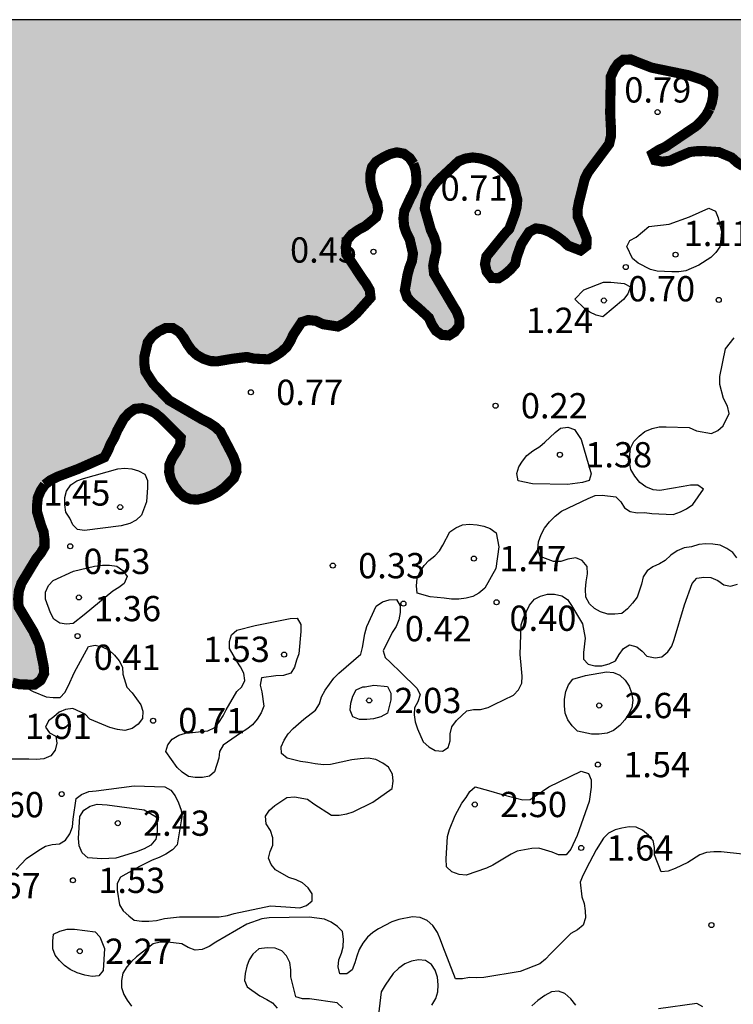
# Model space of a CAD drawing. Units: metres. Extents: x 576794 to 577145, y 4795790 to 4796041.
# Drawn here: x 576912 to 576933, y 4796011 to 4796040 of the extents above; entities that cross this region are included whole.
import ezdxf

# ---------------------------------------------------------------- set-up
doc = ezdxf.new("R2010")
doc.units = ezdxf.units.M
for name, color, linetype in [('010106', 9, 'Continuous'), ('020104', 34, 'Continuous'), ('020204', 9, 'Continuous'), ('020308', 9, 'Continuous'), ('990503', 131, 'Continuous')]:
    doc.layers.add(name, color=color, linetype=linetype)
doc.layers.add('050106', color=5, linetype='Continuous', lineweight=30)
doc.styles.add('ARIAL', font='ARIAL.TTF', dxfattribs={"height": 1})

# ---------------------------------------------------------------- blocks, each defined once
blk = doc.blocks.new('COTAPU')
blk.add_circle((0, 0), 0.075)

msp = doc.modelspace()

# ---------------------------------------------------------------- hatches: boundary and pattern name
at = {"layer": '990503'}
msp.add_hatch(color=256, dxfattribs=at).paths.add_polyline_path([(576872.943, 4796011.508), (576872.707, 4796011.418), (576872.471, 4796011.454), (576872.325, 4796011.626), (576872.275, 4796012.09), (576872.261, 4796012.308), (576872.181, 4796012.524), (576871.977, 4796012.624), (576871.765, 4796012.578), (576871.613, 4796012.422), (576871.259, 4796011.544), (576871.151, 4796011.332), (576870.979, 4796011.158), (576870.807, 4796011.038), (576870.599, 4796010.944), (576870.383, 4796010.95), (576870.199, 4796011.086), (576870.083, 4796011.266), (576869.999, 4796011.478), (576869.963, 4796012.172), (576870.025, 4796012.584), (576870.071, 4796013.462), (576870.073, 4796013.676), (576870.321, 4796014.042), (576870.613, 4796014.348), (576870.867, 4796014.69), (576870.973, 4796014.904), (576871.047, 4796015.34), (576871.049, 4796015.55), (576871.021, 4796015.788), (576870.897, 4796015.958), (576869.995, 4796016.598), (576869.799, 4796016.686), (576869.599, 4796016.754), (576869.401, 4796016.802), (576868.749, 4796016.828), (576868.533, 4796016.816), (576868.327, 4796016.754), (576867.777, 4796016.39), (576867.459, 4796016.078), (576867.333, 4796015.914), (576867.241, 4796015.484), (576867.251, 4796015.276), (576867.407, 4796014.866), (576867.523, 4796014.67), (576867.677, 4796014.494), (576867.789, 4796014.316), (576867.743, 4796014.12), (576867.125, 4796013.936), (576866.911, 4796013.896), (576866.713, 4796013.82), (576866.501, 4796013.708), (576866.315, 4796013.577), (576866.165, 4796013.395), (576865.609, 4796013.017), (576864.565, 4796012.571), (576864.367, 4796012.507), (576863.637, 4796012.041), (576863.257, 4796011.835), (576863.053, 4796011.759), (576862.613, 4796011.719), (576862.407, 4796011.731), (576862.203, 4796011.763), (576861.983, 4796011.821), (576861.751, 4796011.833), (576861.517, 4796011.823), (576861.293, 4796011.773), (576861.085, 4796011.705), (576860.665, 4796011.669), (576860.463, 4796011.671), (576859.757, 4796012.083), (576859.581, 4796012.211), (576859.379, 4796012.299), (576858.967, 4796012.367), (576858.727, 4796012.369), (576858.487, 4796012.395), (576858.273, 4796012.447), (576857.749, 4796012.829), (576857.597, 4796012.969), (576857.423, 4796013.083), (576857.211, 4796013.125), (576857.003, 4796013.119), (576856.387, 4796013.005), (576855.975, 4796012.869), (576855.765, 4796012.757), (576855.543, 4796012.731), (576855.331, 4796012.731), (576855.155, 4796012.861), (576855.155, 4796013.065), (576854.751, 4796013.581), (576854.599, 4796013.713), (576854.421, 4796013.809), (576854.219, 4796013.875), (576854.009, 4796013.913), (576853.789, 4796013.911), (576853.213, 4796013.583), (576852.515, 4796013.007), (576852.365, 4796012.861), (576852.261, 4796011.955), (576852.253, 4796011.717), (576852.153, 4796011.511), (576852.041, 4796011.343), (576851.867, 4796011.169), (576851.673, 4796011.079), (576851.221, 4796011.019), (576850.997, 4796011.019), (576850.611, 4796011.181), (576850.419, 4796011.323), (576850.247, 4796011.427), (576849.975, 4796011.755), (576849.735, 4796012.149), (576849.639, 4796012.339), (576849.575, 4796012.539), (576849.549, 4796012.759), (576849.455, 4796012.971), (576849.305, 4796013.109), (576849.097, 4796013.129), (576848.873, 4796013.099), (576847.958, 4796012.457), (576847.78, 4796012.309), (576847.48, 4796011.967), (576847.338, 4796011.767), (576847.248, 4796011.573), (576847.226, 4796011.363), (576847.234, 4796011.145), (576847.315, 4796010.939), (576847.485, 4796010.815), (576847.917, 4796010.841), (576848.369, 4796010.873), (576848.573, 4796010.873), (576848.803, 4796010.839), (576848.993, 4796010.709), (576849.083, 4796009.647), (576849.081, 4796009.425), (576849.127, 4796009.227), (576849.609, 4796008.783), (576849.787, 4796008.659), (576850.197, 4796008.467), (576850.393, 4796008.375), (576850.441, 4796008.161), (576850.437, 4796007.949), (576850.411, 4796007.723), (576850.335, 4796007.499), (576850.171, 4796007.075), (576850.105, 4796006.865), (576849.989, 4796006.681), (576849.491, 4796006.249), (576849.341, 4796006.101), (576849.151, 4796005.949), (576848.923, 4796005.875), (576848.357, 4796006.059), (576848.161, 4796006.137), (576847.957, 4796006.195), (576847.745, 4796006.211), (576847.529, 4796006.177), (576846.901, 4796005.189), (576846.815, 4796004.983), (576846.675, 4796004.799), (576846.485, 4796004.713), (576846.253, 4796004.649), (576845.819, 4796004.443), (576844.825, 4796003.981), (576844.623, 4796003.871), (576844.437, 4796003.747), (576844.303, 4796003.553), (576844.297, 4796003.323), (576844.361, 4796002.865), (576844.445, 4796002.415), (576844.443, 4796002.187), (576844.391, 4796001.959), (576844.261, 4796001.767), (576844.051, 4796001.641), (576843.823, 4796001.567), (576843.591, 4796001.559), (576843.361, 4796001.583), (576843.131, 4796001.667), (576842.909, 4796001.773), (576842.733, 4796001.927), (576842.615, 4796002.775), (576842.615, 4796003.805), (576842.601, 4796004.035), (576842.543, 4796004.237), (576842.511, 4796004.455), (576842.511, 4796004.665), (576842.575, 4796004.861), (576842.709, 4796005.059), (576843.081, 4796005.323), (576844.141, 4796005.765), (576844.351, 4796005.891), (576844.529, 4796006.023), (576844.681, 4796006.177), (576844.785, 4796006.351), (576844.803, 4796007.205), (576844.751, 4796007.651), (576844.746, 4796007.863), (576844.702, 4796008.083), (576844.626, 4796008.295), (576844.616, 4796008.527), (576844.634, 4796008.729), (576845.002, 4796009.333), (576845.138, 4796009.503), (576845.23, 4796009.693), (576845.244, 4796009.919), (576845.19, 4796010.119), (576845.072, 4796010.299), (576844.884, 4796010.405), (576844.684, 4796010.441), (576844.47, 4796010.441), (576844.258, 4796010.403), (576844.056, 4796010.337), (576843.518, 4796010.017), (576843.31, 4796009.879), (576842.818, 4796009.389), (576842.656, 4796009.221), (576842.288, 4796008.977), (576842.094, 4796008.879), (576841.92, 4796008.771), (576841.784, 4796008.609), (576841.658, 4796008.213), (576841.592, 4796007.993), (576841.466, 4796007.835), (576840.598, 4796007.677), (576840.384, 4796007.661), (576840.188, 4796007.605), (576839.856, 4796007.335), (576839.712, 4796007.191), (576839.492, 4796007.155), (576838.878, 4796007.377), (576838.678, 4796007.477), (576838.496, 4796007.597), (576838.47, 4796007.797), (576838.706, 4796008.361), (576838.794, 4796008.575), (576838.856, 4796008.791), (576838.856, 4796008.995), (576838.308, 4796009.897), (576838.196, 4796010.099), (576838.13, 4796010.301), (576838.098, 4796010.501), (576837.924, 4796010.605), (576837.686, 4796011.001), (576837.608, 4796011.423), (576837.62, 4796011.647), (576837.674, 4796011.847), (576837.76, 4796012.055), (576837.794, 4796012.469), (576837.782, 4796012.697), (576837.624, 4796012.847), (576837.394, 4796012.835), (576836.89, 4796012.405), (576836.748, 4796012.257), (576836.612, 4796012.059), (576836.518, 4796011.881), (576836.384, 4796011.725), (576836.228, 4796011.589), (576835.828, 4796011.455), (576835.612, 4796011.411), (576835.414, 4796011.337), (576834.36, 4796010.871), (576833.94, 4796010.733), (576833.742, 4796010.693), (576833.524, 4796010.691), (576832.988, 4796011.021), (576832.822, 4796011.159), (576831.758, 4796011.497), (576830.504, 4796011.633), (576830.276, 4796011.635), (576830.106, 4796011.497), (576830.39, 4796010.697), (576830.494, 4796010.515), (576830.62, 4796010.345), (576830.772, 4796010.175), (576831.16, 4796009.919), (576831.342, 4796009.825), (576832.022, 4796009.625), (576832.694, 4796009.589), (576832.9, 4796009.589), (576833.116, 4796009.539), (576833.254, 4796009.383), (576833.32, 4796008.507), (576833.318, 4796008.305), (576833.258, 4796008.091), (576832.7, 4796007.703), (576832.52, 4796007.569), (576832.418, 4796006.931), (576832.42, 4796006.715), (576832.318, 4796006.517), (576831.916, 4796006.431), (576831.702, 4796006.431), (576831.496, 4796006.479), (576831.054, 4796006.601), (576830.194, 4796006.659), (576829.97, 4796006.659), (576829.754, 4796006.637), (576829.56, 4796006.513), (576829.398, 4796006.38), (576829.184, 4796006.312), (576828.952, 4796006.34), (576828.726, 4796006.4), (576828.266, 4796006.448), (576827.636, 4796006.366), (576827.412, 4796006.308), (576827.208, 4796006.284), (576826.972, 4796006.284), (576826.758, 4796006.338), (576826.584, 4796006.448), (576826.546, 4796006.656), (576826.558, 4796006.864), (576826.926, 4796007.89), (576826.992, 4796008.108), (576827.01, 4796008.341), (576826.982, 4796008.577), (576826.852, 4796008.755), (576826.686, 4796008.873), (576826.494, 4796008.967), (576826.294, 4796009.011), (576826.066, 4796009.007), (576825.16, 4796008.42), (576824.854, 4796008.104), (576824.504, 4796007.758), (576824.346, 4796007.614), (576824.152, 4796007.48), (576823.926, 4796007.414), (576823.238, 4796007.566), (576822.136, 4796007.876), (576821.896, 4796007.95), (576820.814, 4796008.016), (576820.608, 4796008.016), (576820.01, 4796007.814), (576819.82, 4796007.75), (576819.604, 4796007.736), (576819.388, 4796007.762), (576819.208, 4796007.862), (576818.992, 4796007.922), (576818.746, 4796007.926), (576818.524, 4796007.908), (576818.292, 4796007.836), (576818.122, 4796007.7), (576818.01, 4796007.514), (576817.916, 4796007.32), (576817.782, 4796007.144), (576817.598, 4796007.032), (576817.15, 4796006.962), (576816.924, 4796006.958), (576816.726, 4796006.906), (576816.516, 4796006.78), (576816.35, 4796006.602), (576816.226, 4796006.392), (576816.068, 4796005.972), (576816, 4796005.066), (576816, 4796004.852), (576815.98, 4796004.64), (576815.87, 4796004.418), (576815.684, 4796004.286), (576815.458, 4796004.252), (576815.212, 4796004.258), (576815, 4796004.334), (576814.83, 4796004.492), (576814.704, 4796004.668), (576814.462, 4796005.274), (576814.398, 4796005.484), (576814.388, 4796005.7), (576814.356, 4796005.908), (576814.238, 4796006.084), (576814.048, 4796006.204), (576813.18, 4796006.396), (576812.066, 4796006.306), (576810.902, 4796006.126), (576809.738, 4796005.972), (576809.054, 4796005.79), (576808.644, 4796005.604), (576808.47, 4796005.502), (576808.282, 4796005.358), (576808.022, 4796005.008), (576807.908, 4796004.836), (576807.748, 4796004.678), (576807.546, 4796004.572), (576807.32, 4796004.504), (576807.1, 4796004.464), (576806.885, 4796004.46), (576806.677, 4796004.418), (576806.473, 4796004.352), (576806.279, 4796004.252), (576806.127, 4796004.112), (576806.005, 4796003.938), (576805.897, 4796003.744), (576805.87, 4796002.82), (576805.87, 4796001.718), (576805.864, 4796001.518), (576805.8, 4796001.32), (576805.37, 4796000.888), (576804.924, 4796000.562), (576804.269, 4795999.94), (576804.117, 4795999.808), (576803.889, 4795999.716), (576803.651, 4795999.712), (576803.457, 4795999.786), (576803.308, 4795999.944), (576803.11, 4796000.338), (576803.026, 4796000.538), (576802.896, 4796000.742), (576802.362, 4796001.23), (576802.176, 4796001.392), (576802.034, 4796001.564), (576801.63, 4796002.406), (576801.418, 4796003.058), (576801.386, 4796003.272), (576801.322, 4796003.488), (576801.176, 4796003.678), (576801.02, 4796003.81), (576800.84, 4796003.93), (576800.652, 4796004.026), (576800.41, 4796004.098), (576800.16, 4796004.108), (576799.49, 4796003.928), (576799.262, 4796003.822), (576799.044, 4796003.688), (576798.882, 4796003.536), (576798.75, 4796003.324), (576798.704, 4796002.86), (576798.722, 4796002.624), (576799.192, 4796001.594), (576799.264, 4796001.382), (576799.302, 4796001.17), (576799.308, 4796000.938), (576799.262, 4796000.722), (576799.136, 4796000.544), (576798.242, 4795999.774), (576798.092, 4795999.614), (576797.75, 4795999.05), (576797.166, 4795998.064), (576797.068, 4795997.866), (576796.614, 4795997.328), (576795.948, 4795996.437), (576795.828, 4795996.229), (576795.17, 4795995.655), (576794.396, 4795994.845), (576794.351, 4795994.797), (576794.352, 4796040.292), (576939.876, 4796040.289), (576939.827, 4796040.005), (576939.89, 4796039.791), (576940.068, 4796039.687), (576940.28, 4796039.644), (576940.51, 4796039.644), (576940.939, 4796039.736), (576941.162, 4796039.783), (576941.378, 4796039.854), (576941.572, 4796039.967), (576941.636, 4796040.161), (576941.637, 4796040.289), (576942.267, 4796040.289), (576942.319, 4796040.073), (576942.424, 4796039.888), (576942.58, 4796039.715), (576943.175, 4796039.58), (576943.401, 4796039.576), (576943.615, 4796039.512), (576943.772, 4796039.376), (576943.839, 4796039.175), (576943.805, 4796038.969), (576943.69, 4796038.791), (576943.528, 4796038.643), (576943.317, 4796038.537), (576943.115, 4796038.506), (576942.91, 4796038.511), (576942.692, 4796038.556), (576942.49, 4796038.52), (576942.311, 4796038.423), (576942.172, 4796038.263), (576942.087, 4796038.058), (576941.941, 4796037.911), (576941.741, 4796037.806), (576941.318, 4796037.814), (576941.104, 4796037.842), (576940.687, 4796037.741), (576940.475, 4796037.673), (576940.29, 4796037.575), (576940.095, 4796037.53), (576939.879, 4796037.533), (576939.67, 4796037.62), (576939.514, 4796037.781), (576939.475, 4796037.986), (576939.471, 4796038.205), (576939.395, 4796038.397), (576939.214, 4796038.537), (576939.029, 4796038.616), (576938.819, 4796038.642), (576938.58, 4796038.61), (576938.023, 4796038.27), (576937.706, 4796037.969), (576937.578, 4796037.814), (576937.133, 4796036.805), (576937.033, 4796036.617), (576936.909, 4796036.447), (576936.733, 4796036.308), (576936.526, 4796036.281), (576936.116, 4796036.383), (576935.908, 4796036.455), (576935.667, 4796036.471), (576935.441, 4796036.423), (576934.665, 4796035.978), (576934.498, 4796035.859), (576934.319, 4796035.759), (576934.117, 4796035.708), (576933.918, 4796035.786), (576933.759, 4796035.946), (576933.585, 4796036.056), (576933.419, 4796036.205), (576933.042, 4796036.364), (576932.62, 4796036.394), (576932.396, 4796036.392), (576932.185, 4796036.367), (576931.778, 4796036.196), (576931.592, 4796036.108), (576931.37, 4796036.08), (576931.147, 4796036.124), (576931.071, 4796036.309), (576931.257, 4796036.427), (576931.463, 4796036.525), (576932.366, 4796037.136), (576932.521, 4796037.283), (576932.668, 4796037.464), (576932.765, 4796037.642), (576932.836, 4796037.838), (576932.873, 4796038.04), (576932.875, 4796038.24), (576932.742, 4796038.4), (576932.546, 4796038.511), (576932.136, 4796038.645), (576931.051, 4796038.868), (576930.64, 4796039.027), (576930.433, 4796039.111), (576930.207, 4796039.107), (576930.046, 4796038.986), (576929.932, 4796038.819), (576929.834, 4796038.6), (576929.815, 4796037.524), (576929.839, 4796037.066), (576929.84, 4796036.84), (576929.786, 4796036.607), (576929.278, 4796035.927), (576929.155, 4796035.76), (576929.063, 4796035.572), (576928.892, 4796034.9), (576928.847, 4796034.664), (576928.855, 4796034.438), (576929.034, 4796034.015), (576929.118, 4796033.798), (576929.111, 4796033.577), (576928.937, 4796033.445), (576928.569, 4796033.588), (576928.406, 4796033.74), (576928.215, 4796033.881), (576928.009, 4796034), (576927.816, 4796034.073), (576927.608, 4796034.1), (576927.413, 4796033.997), (576927.179, 4796033.642), (576927.039, 4796033.245), (576926.997, 4796033.045), (576926.859, 4796032.885), (576926.69, 4796032.738), (576926.504, 4796032.62), (576926.297, 4796032.631), (576926.151, 4796032.817), (576926.099, 4796033.042), (576926.142, 4796033.267), (576926.685, 4796033.938), (576926.822, 4796034.086), (576926.985, 4796034.519), (576927.039, 4796034.729), (576927.059, 4796034.952), (576926.953, 4796035.351), (576926.857, 4796035.537), (576926.708, 4796035.724), (576926.552, 4796035.879), (576926.393, 4796036.001), (576926.203, 4796036.1), (576925.966, 4796036.177), (576925.731, 4796036.205), (576925.514, 4796036.171), (576925.323, 4796036.096), (576924.672, 4796035.489), (576924.524, 4796035.297), (576924.417, 4796035.107), (576924.343, 4796034.901), (576924.311, 4796034.693), (576924.494, 4796034.05), (576924.586, 4796033.852), (576924.658, 4796033.626), (576924.656, 4796033.409), (576924.602, 4796033.214), (576924.563, 4796032.992), (576924.588, 4796032.759), (576925.145, 4796031.818), (576925.26, 4796031.629), (576925.341, 4796031.413), (576925.337, 4796031.21), (576925.204, 4796031.034), (576925.031, 4796030.925), (576924.818, 4796030.942), (576924.64, 4796031.067), (576924.523, 4796031.25), (576924.433, 4796031.453), (576924.123, 4796031.738), (576923.953, 4796031.88), (576923.793, 4796032.045), (576923.721, 4796032.266), (576923.797, 4796032.707), (576923.848, 4796032.908), (576923.931, 4796033.133), (576923.963, 4796033.352), (576923.867, 4796033.769), (576923.768, 4796033.966), (576923.701, 4796034.163), (576923.679, 4796034.398), (576923.706, 4796034.614), (576923.885, 4796035.001), (576923.983, 4796035.186), (576924.059, 4796035.391), (576924.062, 4796035.616), (576924.044, 4796035.822), (576923.976, 4796036.021), (576923.864, 4796036.19), (576923.695, 4796036.317), (576923.483, 4796036.357), (576923.286, 4796036.308), (576923.076, 4796036.205), (576922.87, 4796036.08), (576922.746, 4796035.918), (576922.699, 4796035.719), (576922.699, 4796035.487), (576922.739, 4796035.272), (576922.812, 4796035.056), (576922.902, 4796034.853), (576922.93, 4796034.633), (576922.87, 4796034.437), (576922.548, 4796034.17), (576922.348, 4796034.063), (576922.145, 4796033.923), (576922.006, 4796033.752), (576921.968, 4796033.545), (576921.982, 4796033.333), (576922.449, 4796032.629), (576922.57, 4796032.462), (576922.679, 4796032.271), (576922.704, 4796032.047), (576922.297, 4796031.588), (576922.129, 4796031.435), (576921.944, 4796031.295), (576921.738, 4796031.189), (576921.294, 4796031.257), (576921.079, 4796031.358), (576920.852, 4796031.382), (576920.657, 4796031.32), (576920.419, 4796030.962), (576920.32, 4796030.756), (576920.21, 4796030.577), (576920.04, 4796030.425), (576919.862, 4796030.307), (576919.677, 4796030.215), (576919.238, 4796030.238), (576919.032, 4796030.286), (576918.591, 4796030.231), (576918.161, 4796030.157), (576917.956, 4796030.163), (576917.747, 4796030.231), (576917.551, 4796030.341), (576917.392, 4796030.487), (576917.273, 4796030.653), (576917.154, 4796030.858), (576917.023, 4796031.028), (576916.837, 4796031.142), (576916.623, 4796031.146), (576916.411, 4796031.043), (576916.224, 4796030.898), (576916.09, 4796030.721), (576915.989, 4796030.291), (576915.989, 4796030.078), (576916.021, 4796029.855), (576916.261, 4796029.485), (576916.722, 4796029.002), (576917.712, 4796028.428), (576917.908, 4796028.332), (576918.089, 4796028.212), (576918.244, 4796028.068), (576918.532, 4796027.519), (576918.642, 4796027.302), (576918.714, 4796027.091), (576918.723, 4796026.884), (576918.644, 4796026.684), (576918.354, 4796026.402), (576918.177, 4796026.275), (576917.988, 4796026.18), (576917.798, 4796026.108), (576917.574, 4796026.054), (576917.368, 4796026.062), (576917.18, 4796026.134), (576917.024, 4796026.272), (576916.89, 4796026.443), (576916.777, 4796026.651), (576916.726, 4796026.863), (576916.731, 4796027.085), (576916.821, 4796027.293), (576916.949, 4796027.485), (576917.05, 4796027.679), (576917.07, 4796027.89), (576916.468, 4796028.489), (576916.307, 4796028.62), (576916.125, 4796028.712), (576915.928, 4796028.767), (576915.71, 4796028.747), (576915.536, 4796028.624), (576915.384, 4796028.465), (576915.183, 4796028.101), (576915.094, 4796027.889), (576914.987, 4796027.705), (576914.912, 4796027.515), (576914.801, 4796027.308), (576914.014, 4796026.96), (576913.414, 4796026.735), (576913.205, 4796026.632), (576913.034, 4796026.498), (576912.915, 4796026.321), (576912.827, 4796026.115), (576912.804, 4796025.889), (576912.805, 4796025.687), (576912.923, 4796025.292), (576912.998, 4796025.094), (576913.026, 4796024.874), (576913.026, 4796024.656), (576912.916, 4796024.468), (576912.78, 4796024.3), (576912.453, 4796023.761), (576912.336, 4796023.566), (576912.265, 4796023.346), (576912.243, 4796023.113), (576912.256, 4796022.871), (576912.694, 4796022.144), (576912.87, 4796021.757), (576913.003, 4796021.102), (576913.014, 4796020.894), (576912.909, 4796020.691), (576912.728, 4796020.562), (576912.287, 4796020.573), (576912.074, 4796020.623), (576911.87, 4796020.695), (576911.64, 4796020.736), (576911.442, 4796020.647), (576911.072, 4796020.36), (576910.754, 4796020.076), (576910.587, 4796019.963), (576910.405, 4796019.864), (576910.177, 4796019.869), (576910.029, 4796020.005), (576909.931, 4796020.221), (576909.914, 4796020.433), (576909.962, 4796020.632), (576910.046, 4796020.832), (576910.595, 4796021.542), (576910.739, 4796021.723), (576910.848, 4796021.891), (576910.91, 4796022.101), (576910.85, 4796022.32), (576910.5, 4796022.868), (576910.351, 4796023.041), (576910.195, 4796023.192), (576910.016, 4796023.317), (576909.811, 4796023.373), (576909.586, 4796023.379), (576909.377, 4796023.335), (576909.189, 4796023.255), (576909.009, 4796023.149), (576908.862, 4796022.978), (576908.75, 4796022.785), (576908.521, 4796021.959), (576908.231, 4796020.918), (576907.992, 4796020.613), (576907.838, 4796020.483), (576906.972, 4796020.483), (576906.738, 4796020.483), (576906.528, 4796020.553), (576906.356, 4796021.541), (576906.36, 4796022.611), (576906.344, 4796022.825), (576905.952, 4796023.369), (576905.814, 4796023.521), (576905.744, 4796024.157), (576905.732, 4796024.405), (576905.682, 4796024.627), (576905.55, 4796024.817), (576905.34, 4796024.853), (576905.142, 4796024.727), (576904.608, 4796023.997), (576904.496, 4796023.791), (576904.412, 4796023.597), (576904.348, 4796023.153), (576904.316, 4796022.915), (576904.222, 4796022.735), (576904.07, 4796022.583), (576903.664, 4796022.553), (576903.446, 4796022.541), (576903.072, 4796022.339), (576902.716, 4796022.067), (576902.548, 4796021.935), (576902.362, 4796021.841), (576901.292, 4796021.794), (576901.06, 4796021.782), (576900.208, 4796021.346), (576899.872, 4796021.05), (576899.744, 4796020.89), (576899.536, 4796020.532), (576899.438, 4796020.328), (576899.332, 4796020.152), (576899.016, 4796019.854), (576898.84, 4796019.732), (576898.638, 4796019.69), (576898.428, 4796019.696), (576898.416, 4796019.898), (576898.47, 4796020.554), (576898.466, 4796020.768), (576898.384, 4796020.974), (576898.196, 4796021.076), (576897.988, 4796021.012), (576897.346, 4796020.404), (576897.194, 4796020.23), (576896.552, 4796019.38), (576896.276, 4796019.058), (576896.118, 4796018.894), (576895.392, 4796018.496), (576895.188, 4796018.404), (576894.984, 4796018.288), (576894.794, 4796018.154), (576894.638, 4796017.994), (576894.532, 4796017.806), (576894.482, 4796017.578), (576894.482, 4796017.372), (576894.56, 4796017.186), (576894.724, 4796017.05), (576894.898, 4796016.94), (576895.05, 4796016.774), (576895.06, 4796015.714), (576895.06, 4796015.498), (576895.096, 4796015.294), (576895.156, 4796015.094), (576895.538, 4796014.61), (576895.682, 4796014.44), (576895.73, 4796014.228), (576895.658, 4796014.038), (576895.496, 4796013.872), (576895.118, 4796013.594), (576894.94, 4796013.496), (576894.748, 4796013.412), (576894.544, 4796013.352), (576894.334, 4796013.33), (576894.104, 4796013.33), (576893.872, 4796013.396), (576893.786, 4796013.59), (576893.786, 4796013.82), (576893.412, 4796014.612), (576893.272, 4796014.804), (576892.748, 4796015.234), (576892.566, 4796015.356), (576892.01, 4796016.072), (576891.88, 4796016.24), (576891.776, 4796016.414), (576891.676, 4796016.626), (576891.568, 4796016.802), (576891.472, 4796017.016), (576891.464, 4796017.236), (576891.564, 4796017.664), (576891.712, 4796018.092), (576891.778, 4796018.288), (576892.342, 4796019.272), (576892.542, 4796019.662), (576892.614, 4796019.85), (576892.854, 4796020.94), (576892.906, 4796021.142), (576892.924, 4796021.364), (576892.872, 4796021.57), (576892.696, 4796021.718), (576892.468, 4796021.75), (576892.258, 4796021.722), (576891.678, 4796021.41), (576891.324, 4796021.19), (576891.122, 4796021.04), (576890.94, 4796020.942), (576890.722, 4796020.912), (576890.324, 4796021.038), (576890.138, 4796021.16), (576889.913, 4796021.242), (576889.703, 4796021.238), (576889.497, 4796021.156), (576889.347, 4796021.008), (576889.239, 4796020.824), (576889.171, 4796020.21), (576889.169, 4796019.994), (576889.144, 4796019.78), (576889.026, 4796019.58), (576888.904, 4796019.414), (576888.507, 4796019.186), (576888.315, 4796019.096), (576887.433, 4796019.018), (576887.207, 4796019.012), (576887.005, 4796018.928), (576886.829, 4796018.798), (576886.675, 4796018.66), (576886.523, 4796018.488), (576886.395, 4796018.272), (576886.231, 4796017.352), (576886.189, 4796017.148), (576885.933, 4796016.764), (576885.371, 4796015.868), (576884.977, 4796015.366), (576884.599, 4796015.11), (576884.193, 4796014.914), (576883.985, 4796014.796), (576883.565, 4796014.708), (576883.355, 4796014.708), (576883.135, 4796014.736), (576882.919, 4796014.784), (576882.737, 4796014.88), (576882.553, 4796015.02), (576882.343, 4796015.122), (576881.241, 4796015.19), (576881.015, 4796015.19), (576880.789, 4796015.216), (576880.573, 4796015.31), (576880.417, 4796015.442), (576880.275, 4796015.596), (576880.293, 4796015.8), (576880.367, 4796016.008), (576880.387, 4796016.224), (576880.379, 4796016.444), (576880.285, 4796016.624), (576879.877, 4796016.742), (576879.659, 4796016.742), (576879.459, 4796016.694), (576878.979, 4796016.268), (576878.843, 4796016.114), (576878.653, 4796015.992), (576878.449, 4796015.982), (576877.861, 4796016.274), (576877.667, 4796016.406), (576877.023, 4796016.648), (576876.835, 4796016.72), (576876.709, 4796016.904), (576876.715, 4796017.112), (576877.053, 4796018.128), (576877.141, 4796018.356), (576877.247, 4796018.552), (576877.325, 4796018.744), (576877.345, 4796018.97), (576877.265, 4796019.174), (576877.055, 4796019.182), (576876.869, 4796019.066), (576876.707, 4796018.912), (576876.347, 4796018.376), (576875.901, 4796017.378), (576875.843, 4796017.148), (576875.743, 4796016.968), (576875.575, 4796016.804), (576875.199, 4796016.568), (576874.597, 4796016.31), (576873.481, 4796015.84), (576873.271, 4796015.716), (576873.125, 4796015.568), (576873.083, 4796015.372), (576873.183, 4796015.166), (576873.609, 4796014.976), (576873.803, 4796014.922), (576874.001, 4796014.84), (576874.085, 4796014.646), (576873.977, 4796014.446), (576873.897, 4796014.256), (576873.887, 4796014.03), (576874.253, 4796013.216), (576874.385, 4796013.02), (576874.487, 4796012.814), (576874.519, 4796012.604), (576874.415, 4796012.408), (576874.261, 4796012.28), (576873.659, 4796011.986), (576873.459, 4796011.896), (576873.119, 4796011.64)])

# ---------------------------------------------------------------- linework, layer by layer
at = {"layer": '010106', "flags": 128}
msp.add_lwpolyline([(576794.346, 4795790.299), (577144.336, 4795790.292), (577144.342, 4796040.285), (576794.352, 4796040.292)], close=True, dxfattribs=at)
at = {"layer": '020104', "flags": 128}
for points, elevation in [([(576930.965, 4796034.153), (576931.571, 4796034.225), (576932.173, 4796034.448), (576932.747, 4796034.7), (576932.941, 4796034.61), (576933.019, 4796034.418), (576933.119, 4796033.996), (576933.105, 4796033.778), (576933.069, 4796033.555), (576932.949, 4796033.389), (576932.799, 4796033.235), (576932.451, 4796033.011), (576932.059, 4796032.843), (576931.855, 4796032.807), (576931.645, 4796032.807), (576931.207, 4796032.829), (576931.013, 4796032.883), (576930.645, 4796033.071), (576930.477, 4796033.209), (576930.313, 4796033.559), (576930.399, 4796033.743), (576930.585, 4796033.837)], 1), ([(576929.035, 4796032.281), (576929.615, 4796032.509), (576929.831, 4796032.509), (576930.235, 4796032.463), (576930.415, 4796032.365), (576930.343, 4796032.159), (576930.207, 4796031.995), (576929.597, 4796031.475), (576929.401, 4796031.525), (576929.217, 4796031.615), (576929.049, 4796031.727), (576928.769, 4796032.005)], 1), ([(576928.957, 4796027.839), (576929.247, 4796026.819), (576929.189, 4796026.623), (576928.991, 4796026.559), (576928.549, 4796026.499), (576927.515, 4796026.527), (576927.089, 4796026.609), (576927.041, 4796026.825), (576927.105, 4796027.023), (576927.211, 4796027.197), (576927.347, 4796027.363), (576927.525, 4796027.503), (576927.725, 4796027.625), (576927.879, 4796027.759), (576928.183, 4796028.045), (576928.339, 4796028.173), (576928.559, 4796028.201), (576928.757, 4796028.139)], 1), ([(576915.297, 4796025.275), (576914.213, 4796025.139), (576914.009, 4796025.163), (576913.865, 4796025.309), (576913.777, 4796025.507), (576913.661, 4796025.685), (576913.625, 4796025.901), (576913.631, 4796026.113), (576913.679, 4796026.309), (576913.807, 4796026.489), (576913.983, 4796026.611), (576914.185, 4796026.683), (576915.201, 4796026.965), (576915.413, 4796026.987), (576915.613, 4796026.971), (576915.817, 4796026.907), (576915.999, 4796026.813), (576916.085, 4796026.619), (576916.085, 4796026.413), (576916.049, 4796025.991), (576915.907, 4796025.591), (576915.751, 4796025.441), (576915.561, 4796025.341)], 1), ([(576926.513, 4796024.653), (576926.419, 4796024.007), (576926.091, 4796023.425), (576925.921, 4796023.277), (576925.735, 4796023.179), (576925.537, 4796023.129), (576925.325, 4796023.101), (576925.103, 4796023.101), (576924.889, 4796023.127), (576924.477, 4796023.169), (576924.089, 4796023.275), (576924.065, 4796023.497), (576924.089, 4796023.717), (576924.173, 4796023.921), (576924.297, 4796024.099), (576924.435, 4796024.247), (576924.611, 4796024.385), (576924.753, 4796024.531), (576924.849, 4796024.707), (576925.061, 4796025.097), (576925.237, 4796025.219), (576925.429, 4796025.301), (576925.643, 4796025.327), (576925.865, 4796025.307), (576926.065, 4796025.269), (576926.257, 4796025.193), (576926.429, 4796025.067)], 1), ([(576913.885, 4796023.933), (576914.305, 4796024.033), (576914.511, 4796024.077), (576914.743, 4796024.105), (576914.953, 4796024.105), (576915.171, 4796024.081), (576915.355, 4796023.951), (576915.475, 4796023.773), (576915.389, 4796023.569), (576915.229, 4796023.445), (576915.055, 4796023.339), (576914.205, 4796022.637), (576913.879, 4796022.375), (576913.675, 4796022.359), (576913.477, 4796022.391), (576913.305, 4796022.511), (576913.205, 4796022.693), (576913.055, 4796023.103), (576913.057, 4796023.305), (576913.143, 4796023.507), (576913.285, 4796023.655)], 1), ([(576919.275, 4796022.315), (576920.321, 4796022.531), (576920.529, 4796022.537), (576920.637, 4796022.351), (576920.635, 4796022.139), (576920.575, 4796021.481), (576920.503, 4796021.293), (576920.445, 4796021.083), (576920.335, 4796020.901), (576920.117, 4796020.831), (576919.891, 4796020.829), (576919.465, 4796020.765), (576919.431, 4796020.551), (576919.479, 4796020.353), (576919.533, 4796019.927), (576919.461, 4796019.725), (576919.339, 4796019.543), (576919.195, 4796019.369), (576919.035, 4796019.241), (576918.845, 4796019.127), (576918.331, 4796018.765), (576918.215, 4796018.581), (576918.197, 4796018.381), (576918.075, 4796017.979), (576917.923, 4796017.849), (576917.713, 4796017.809), (576917.497, 4796017.809), (576917.295, 4796017.841), (576917.115, 4796017.965), (576916.963, 4796018.103), (576916.625, 4796018.585), (576916.685, 4796018.779), (576916.817, 4796018.949), (576917.011, 4796019.065), (576917.215, 4796019.127), (576917.421, 4796019.143), (576917.877, 4796019.197), (576918.077, 4796019.289), (576918.203, 4796019.445), (576918.327, 4796019.637), (576918.419, 4796019.819), (576918.733, 4796020.361), (576918.883, 4796020.495), (576918.967, 4796020.689), (576918.943, 4796020.905), (576918.845, 4796021.089), (576918.731, 4796021.263), (576918.517, 4796021.633), (576918.519, 4796021.845), (576918.577, 4796022.043), (576918.737, 4796022.181)], 1), ([(576929.082, 4796020.835), (576929.71, 4796020.947), (576929.916, 4796020.925), (576930.102, 4796020.843), (576930.258, 4796020.695), (576930.376, 4796020.519), (576930.45, 4796020.319), (576930.484, 4796020.107), (576930.454, 4796019.877), (576930.364, 4796019.685), (576930.25, 4796019.517), (576930.102, 4796019.351), (576929.912, 4796019.205), (576929.722, 4796019.127), (576929.486, 4796019.093), (576929.258, 4796019.093), (576928.848, 4796019.187), (576928.686, 4796019.347), (576928.564, 4796019.517), (576928.476, 4796019.721), (576928.458, 4796019.931), (576928.462, 4796020.137), (576928.504, 4796020.365), (576928.578, 4796020.557), (576928.706, 4796020.729)], 2), ([(576922.803, 4796020.551), (576923.205, 4796020.505), (576923.303, 4796020.313), (576923.303, 4796020.111), (576923.205, 4796019.723), (576923.005, 4796019.611), (576922.793, 4796019.551), (576922.589, 4796019.533), (576922.373, 4796019.533), (576922.179, 4796019.609), (576922.101, 4796019.811), (576922.115, 4796020.017), (576922.181, 4796020.219), (576922.279, 4796020.413), (576922.471, 4796020.495), (576922.545, 4796020.495)], 2), ([(576926.204, 4796017.421), (576926.606, 4796017.303), (576927.226, 4796017.145), (576927.442, 4796017.157), (576927.62, 4796017.275), (576927.992, 4796017.537), (576928.958, 4796017.997), (576929.168, 4796017.929), (576929.252, 4796017.741), (576929.254, 4796017.525), (576929.194, 4796017.097), (576928.834, 4796016.091), (576928.648, 4796015.681), (576928.51, 4796015.519), (576928.286, 4796015.517), (576928.096, 4796015.595), (576927.7, 4796015.709), (576927.488, 4796015.707), (576927.058, 4796015.623), (576926.874, 4796015.535), (576926.33, 4796015.211), (576926.148, 4796015.117), (576925.542, 4796014.911), (576925.334, 4796014.933), (576925.114, 4796015.007), (576924.954, 4796015.159), (576924.948, 4796015.393), (576924.992, 4796016.059), (576925.048, 4796016.269), (576925.218, 4796016.679), (576925.414, 4796017.053), (576925.546, 4796017.215), (576925.652, 4796017.393), (576925.808, 4796017.533)], 2), ([(576914.881, 4796017.003), (576915.979, 4796016.853), (576916.343, 4796016.645), (576916.369, 4796016.425), (576916.369, 4796016.195), (576916.327, 4796015.983), (576916.185, 4796015.801), (576915.983, 4796015.689), (576915.761, 4796015.607), (576915.143, 4796015.419), (576914.727, 4796015.397), (576914.307, 4796015.427), (576914.147, 4796015.571), (576914.051, 4796015.783), (576914.035, 4796015.997), (576914.075, 4796016.649), (576914.197, 4796016.837), (576914.377, 4796016.959), (576914.589, 4796017.023)], 2), ([(576914.803, 4796012.739), (576914.765, 4796012.088), (576914.639, 4796011.928), (576914.439, 4796011.91), (576914.219, 4796011.946), (576913.997, 4796012.018), (576913.787, 4796012.116), (576913.615, 4796012.236), (576913.471, 4796012.378), (576913.337, 4796012.536), (576913.269, 4796012.726), (576913.269, 4796012.954), (576913.297, 4796013.16), (576913.485, 4796013.247), (576913.703, 4796013.309), (576913.913, 4796013.313), (576914.525, 4796013.229), (576914.663, 4796013.083)], 2)]:
    msp.add_lwpolyline(points, close=True, dxfattribs=dict(at, elevation=elevation))
for points, elevation in [([(576933.578, 4796024.326), (576933.454, 4796024.484), (576933.274, 4796024.604), (576933.082, 4796024.698), (576932.864, 4796024.73), (576932.656, 4796024.742), (576932.45, 4796024.726), (576932.232, 4796024.654), (576932.008, 4796024.622), (576931.804, 4796024.53), (576931.614, 4796024.406), (576931.452, 4796024.252), (576931.276, 4796024.148), (576931.082, 4796024.06), (576930.914, 4796023.938), (576930.794, 4796023.766), (576930.75, 4796023.548), (576930.616, 4796023.16), (576930.482, 4796022.978), (576930.332, 4796022.812), (576930.166, 4796022.674), (576929.958, 4796022.656), (576929.742, 4796022.66), (576929.528, 4796022.722), (576929.352, 4796022.82), (576929.202, 4796022.962), (576929.096, 4796023.164), (576929.088, 4796023.398), (576929.102, 4796023.618), (576929.138, 4796023.848), (576929.13, 4796024.07), (576928.986, 4796024.248), (576928.796, 4796024.324), (576928.564, 4796024.284), (576928.352, 4796024.222), (576928.13, 4796024.222), (576927.739, 4796024.364), (576927.673, 4796024.572), (576927.689, 4796024.806), (576927.763, 4796025.022), (576927.869, 4796025.204), (576928.015, 4796025.392), (576928.181, 4796025.562), (576928.375, 4796025.71), (576929.166, 4796026.09), (576929.368, 4796026.172), (576929.574, 4796026.188), (576929.984, 4796026.134), (576930.134, 4796025.992), (576930.239, 4796025.809), (576930.409, 4796025.702), (576930.621, 4796025.662), (576930.838, 4796025.669), (576931.051, 4796025.646), (576931.689, 4796025.612), (576931.899, 4796025.69), (576932.077, 4796025.784), (576932.273, 4796025.911), (576932.59, 4796026.36), (576932.413, 4796026.478), (576932.199, 4796026.485), (576931.978, 4796026.441), (576931.287, 4796026.324), (576931.088, 4796026.349), (576930.873, 4796026.43), (576930.694, 4796026.565), (576930.543, 4796026.745), (576930.427, 4796026.944), (576930.393, 4796027.164), (576930.395, 4796027.378), (576930.421, 4796027.58), (576930.516, 4796027.774), (576930.672, 4796027.936), (576930.849, 4796028.07), (576931.064, 4796028.165), (576931.272, 4796028.211), (576931.477, 4796028.217), (576932.159, 4796028.189), (576932.383, 4796028.097), (576932.82, 4796028.011), (576933.008, 4796028.1), (576933.17, 4796028.24), (576933.344, 4796028.613), (576933.295, 4796028.831), (576933.181, 4796029.049), (576933.067, 4796029.467), (576933.067, 4796029.702), (576933.235, 4796030.526), (576933.497, 4796030.856)], 1), ([(576912.182, 4796015.083), (576912.487, 4796015.406), (576912.859, 4796015.652), (576913.057, 4796015.768), (576913.257, 4796015.826), (576913.469, 4796015.844), (576913.649, 4796015.95), (576913.779, 4796016.136), (576913.855, 4796016.342), (576913.875, 4796016.572), (576913.961, 4796017.19), (576914.127, 4796017.302), (576914.341, 4796017.39), (576914.557, 4796017.416), (576915.691, 4796017.558), (576916.595, 4796017.534), (576916.775, 4796017.438), (576916.905, 4796017.266), (576917.005, 4796017.06), (576917.083, 4796016.844), (576917.097, 4796016.644), (576916.965, 4796015.814), (576916.827, 4796015.662), (576916.631, 4796015.536), (576916.433, 4796015.436), (576916.223, 4796015.354), (576915.845, 4796015.166), (576915.285, 4796014.85), (576915.185, 4796014.666), (576915.183, 4796014.464), (576915.251, 4796014.036), (576915.361, 4796013.852), (576915.525, 4796013.702), (576915.687, 4796013.578), (576915.913, 4796013.546), (576916.127, 4796013.548), (576916.347, 4796013.57), (576916.591, 4796013.624), (576917.035, 4796013.676), (576918.211, 4796013.678), (576918.459, 4796013.714), (576918.659, 4796013.77), (576919.731, 4796014.004), (576920.186, 4796013.972), (576920.606, 4796013.944), (576920.802, 4796014.01), (576920.968, 4796014.154), (576920.972, 4796014.36), (576920.856, 4796014.538), (576920.682, 4796014.684), (576920.491, 4796014.774), (576920.281, 4796014.846), (576919.885, 4796015.066), (576919.757, 4796015.224), (576919.673, 4796015.412), (576919.721, 4796015.618), (576919.807, 4796015.8), (576919.805, 4796016.024), (576919.731, 4796016.236), (576919.607, 4796016.438), (576919.583, 4796016.66), (576919.705, 4796016.836), (576919.863, 4796016.98), (576920.223, 4796017.22), (576920.443, 4796017.236), (576920.831, 4796017.166), (576921.017, 4796017.032), (576921.543, 4796016.692), (576921.769, 4796016.694), (576922, 4796016.728), (576922.192, 4796016.792), (576922.776, 4796017.076), (576923.34, 4796017.48), (576923.372, 4796017.696), (576923.354, 4796017.91), (576923.24, 4796018.112), (576923.071, 4796018.236), (576922.857, 4796018.342), (576922.637, 4796018.38), (576922.395, 4796018.366), (576922.151, 4796018.33), (576921.511, 4796018.192), (576921.309, 4796018.188), (576921.061, 4796018.214), (576920.845, 4796018.258), (576920.627, 4796018.28), (576920.225, 4796018.382), (576920.059, 4796018.518), (576920.053, 4796018.72), (576920.135, 4796018.916), (576920.261, 4796019.102), (576920.407, 4796019.266), (576920.727, 4796019.544), (576921.073, 4796019.808), (576921.189, 4796019.996), (576921.245, 4796020.204), (576921.359, 4796020.402), (576921.609, 4796020.758), (576921.765, 4796020.902), (576922.411, 4796021.466), (576922.463, 4796021.662), (576922.533, 4796022.076), (576922.591, 4796022.288), (576922.871, 4796022.896), (576923.059, 4796023.02), (576923.259, 4796023.082), (576923.471, 4796023.09), (576923.583, 4796022.906), (576923.583, 4796022.702), (576923.547, 4796022.486), (576923.459, 4796022.286), (576923.345, 4796022.112), (576923.073, 4796021.57), (576923.139, 4796021.374), (576923.291, 4796021.218), (576923.605, 4796020.928), (576924.077, 4796020.464), (576924.173, 4796020.272), (576924.107, 4796020.058), (576924.005, 4796019.874), (576923.999, 4796019.668), (576924.027, 4796019.466), (576924.1, 4796019.258), (576924.268, 4796018.87), (576924.432, 4796018.722), (576924.618, 4796018.608), (576924.84, 4796018.588), (576925.012, 4796018.704), (576925.062, 4796018.898), (576925.062, 4796019.102), (576925.112, 4796019.316), (576925.256, 4796019.504), (576925.564, 4796019.792), (576925.764, 4796019.828), (576925.968, 4796019.828), (576926.196, 4796019.884), (576926.376, 4796019.972), (576926.95, 4796020.248), (576927.092, 4796020.406), (576927.192, 4796020.604), (576927.204, 4796020.814), (576927.18, 4796021.032), (576927.144, 4796021.46), (576927.17, 4796022.336), (576927.24, 4796022.546), (576927.424, 4796022.92), (576927.568, 4796023.096), (576927.752, 4796023.192), (576927.952, 4796023.244), (576928.162, 4796023.252), (576928.378, 4796023.198), (576928.548, 4796023.086), (576928.672, 4796022.914), (576928.99, 4796022.366), (576929.07, 4796021.946), (576929.026, 4796021.522), (576929.028, 4796021.32), (576929.164, 4796021.168), (576929.358, 4796021.118), (576929.57, 4796021.12), (576929.786, 4796021.178), (576929.974, 4796021.268), (576930.08, 4796021.456), (576930.208, 4796021.638), (576930.392, 4796021.744), (576930.608, 4796021.684), (576930.77, 4796021.56), (576930.906, 4796021.412), (576931.154, 4796021.356), (576931.354, 4796021.392), (576931.53, 4796021.536), (576931.646, 4796021.706), (576931.712, 4796021.908), (576932.026, 4796022.934), (576932.248, 4796023.57), (576932.388, 4796023.728), (576932.594, 4796023.758), (576932.808, 4796023.742), (576933.01, 4796023.654), (576933.19, 4796023.53), (576933.386, 4796023.482), (576933.592, 4796023.546)], 1), ([(576912.123, 4796020.525), (576912.331, 4796020.523), (576912.523, 4796020.451), (576912.693, 4796020.357), (576913.073, 4796020.203), (576913.283, 4796020.179), (576913.493, 4796020.179), (576913.629, 4796020.333), (576913.731, 4796020.517), (576913.915, 4796020.935), (576914.331, 4796021.699), (576914.529, 4796021.733), (576914.735, 4796021.689), (576914.941, 4796021.587), (576915.107, 4796021.443), (576915.245, 4796021.275), (576915.341, 4796021.087), (576915.347, 4796020.871), (576915.465, 4796020.485), (576915.623, 4796020.317), (576915.887, 4796019.969), (576915.945, 4796019.773), (576915.931, 4796019.561), (576915.803, 4796019.389), (576915.625, 4796019.265), (576915.411, 4796019.201), (576915.195, 4796019.229), (576914.969, 4796019.291), (576914.369, 4796019.543), (576914.229, 4796019.691), (576913.871, 4796019.857), (576913.649, 4796019.827), (576913.461, 4796019.747), (576913.307, 4796019.611), (576913.141, 4796019.491), (576913.053, 4796019.307), (576913.171, 4796019.135), (576913.361, 4796019.035), (576913.389, 4796018.827), (576913.339, 4796018.617), (576913.213, 4796018.451), (576913.007, 4796018.359), (576912.789, 4796018.343), (576912.557, 4796018.351), (576911.935, 4796018.351)], 1), ([(576933.746, 4796015.533), (576933.106, 4796015.603), (576932.894, 4796015.609), (576932.672, 4796015.581), (576932.482, 4796015.511), (576932.118, 4796015.285), (576931.748, 4796015.105), (576931.538, 4796015.033), (576931.334, 4796015.009), (576931.134, 4796015.517), (576931.134, 4796015.735), (576931.088, 4796015.943), (576930.954, 4796016.099), (576930.776, 4796016.251), (576930.586, 4796016.339), (576930.382, 4796016.341), (576930.158, 4796016.307), (576929.964, 4796016.255), (576929.764, 4796016.161), (576929.614, 4796016.005), (576929.396, 4796015.667), (576929.2, 4796015.287), (576929.008, 4796014.899), (576928.926, 4796014.705), (576928.976, 4796014.265), (576929.04, 4796014.067), (576929.072, 4796013.857), (576929.08, 4796013.647), (576929.018, 4796013.429), (576928.842, 4796013.287), (576928.648, 4796013.183), (576928.042, 4796012.583), (576927.898, 4796012.415), (576927.73, 4796012.285), (576927.142, 4796012.051), (576926.066, 4796011.877), (576925.858, 4796011.867), (576925.64, 4796011.879), (576925.43, 4796011.841), (576925.228, 4796011.839), (576924.846, 4796012.803), (576924.782, 4796012.997), (576924.688, 4796013.213), (576924.554, 4796013.415), (576924.384, 4796013.567), (576924.178, 4796013.657), (576923.946, 4796013.671), (576923.538, 4796013.597), (576923.332, 4796013.531), (576922.944, 4796013.319), (576922.772, 4796013.207), (576922.614, 4796013.069), (576922.47, 4796012.895), (576922.37, 4796012.711), (576922.292, 4796012.509), (576922.238, 4796012.309), (576922.162, 4796012.105), (576921.998, 4796011.983), (576921.79, 4796011.983), (576921.74, 4796012.189), (576921.76, 4796012.403), (576921.84, 4796012.593), (576921.894, 4796012.789), (576921.9, 4796013.015), (576921.866, 4796013.239), (576921.726, 4796013.391), (576921.538, 4796013.521), (576921.336, 4796013.609), (576920.884, 4796013.667), (576919.698, 4796013.645), (576919.473, 4796013.615), (576919.031, 4796013.459), (576918.107, 4796012.925), (576917.913, 4796012.795), (576917.709, 4796012.707), (576917.497, 4796012.687), (576917.293, 4796012.763), (576917.099, 4796012.871), (576916.685, 4796012.925), (576916.457, 4796012.923), (576916.255, 4796012.879), (576915.755, 4796012.487), (576915.607, 4796012.349), (576915.473, 4796012.197), (576915.351, 4796012.007), (576915.311, 4796011.788), (576915.309, 4796011.576), (576915.381, 4796011.376), (576915.481, 4796011.202), (576915.605, 4796011.028)], 2), ([(576921.866, 4796010.973), (576921.714, 4796011.127), (576920.892, 4796011.245), (576920.688, 4796011.245), (576920.482, 4796011.299), (576920.338, 4796011.891), (576920.338, 4796012.103), (576920.312, 4796012.317), (576920.21, 4796012.521), (576920.072, 4796012.671), (576919.87, 4796012.747), (576919.632, 4796012.759), (576919.39, 4796012.723), (576919.212, 4796012.573), (576919.104, 4796012.403), (576919.034, 4796012.213), (576918.98, 4796011.995), (576918.962, 4796011.783), (576919.038, 4796011.595), (576919.416, 4796011.329), (576919.624, 4796011.227), (576919.796, 4796011.121), (576919.934, 4796010.971)], 3), ([(576924.524, 4796011.055), (576924.646, 4796011.255), (576924.704, 4796011.451), (576924.708, 4796011.661), (576924.692, 4796011.881), (576924.62, 4796012.089), (576924.51, 4796012.263), (576924.334, 4796012.383), (576924.13, 4796012.397), (576923.918, 4796012.365), (576923.724, 4796012.283), (576923.544, 4796012.151), (576923.374, 4796011.991), (576923.134, 4796011.651), (576923.022, 4796011.455), (576922.936, 4796010.779)], 3), ([(576928.798, 4796011.053), (576928.648, 4796011.239), (576928.474, 4796011.401), (576928.278, 4796011.475), (576928.072, 4796011.449), (576927.874, 4796011.339), (576927.67, 4796011.195), (576927.492, 4796011.033)], 3), ([(576932.562, 4796011.001), (576932.384, 4796011.101), (576931.252, 4796010.947)], 3)]:
    msp.add_lwpolyline(points, dxfattribs=dict(at, elevation=elevation))
at = {"layer": '050106', "const_width": 0.3, "flags": 128}
for points in [[(576923.976, 4796036.021), (576924.044, 4796035.822), (576924.062, 4796035.616), (576924.059, 4796035.391), (576923.983, 4796035.186), (576923.885, 4796035.001), (576923.706, 4796034.614), (576923.679, 4796034.398), (576923.701, 4796034.163), (576923.768, 4796033.966), (576923.867, 4796033.769), (576923.963, 4796033.352), (576923.931, 4796033.133), (576923.848, 4796032.908), (576923.797, 4796032.707), (576923.721, 4796032.266), (576923.793, 4796032.045), (576923.953, 4796031.88), (576924.123, 4796031.738), (576924.433, 4796031.453), (576924.523, 4796031.25), (576924.64, 4796031.067), (576924.818, 4796030.942), (576925.031, 4796030.925), (576925.204, 4796031.034), (576925.337, 4796031.21), (576925.341, 4796031.413), (576925.26, 4796031.629), (576925.145, 4796031.818), (576924.588, 4796032.759), (576924.563, 4796032.992), (576924.602, 4796033.214), (576924.656, 4796033.409), (576924.658, 4796033.626), (576924.586, 4796033.852), (576924.494, 4796034.05), (576924.311, 4796034.693), (576924.343, 4796034.901), (576924.417, 4796035.107), (576924.524, 4796035.297), (576924.672, 4796035.489), (576925.323, 4796036.096), (576925.514, 4796036.171), (576925.731, 4796036.205), (576925.966, 4796036.177), (576926.203, 4796036.1), (576926.393, 4796036.001), (576926.552, 4796035.879), (576926.708, 4796035.724), (576926.857, 4796035.537), (576926.953, 4796035.351), (576927.059, 4796034.952), (576927.039, 4796034.729), (576926.985, 4796034.519), (576926.822, 4796034.086), (576926.685, 4796033.938), (576926.142, 4796033.267), (576926.099, 4796033.042), (576926.151, 4796032.817), (576926.297, 4796032.631), (576926.504, 4796032.62), (576926.69, 4796032.738), (576926.859, 4796032.885), (576926.997, 4796033.045), (576927.039, 4796033.245), (576927.179, 4796033.642), (576927.413, 4796033.997), (576927.608, 4796034.1), (576927.816, 4796034.073), (576928.009, 4796034), (576928.215, 4796033.881), (576928.406, 4796033.74), (576928.569, 4796033.588), (576928.937, 4796033.445), (576929.111, 4796033.577), (576929.118, 4796033.798), (576929.034, 4796034.015), (576928.855, 4796034.438), (576928.847, 4796034.664), (576928.892, 4796034.9), (576929.063, 4796035.572), (576929.155, 4796035.76), (576929.278, 4796035.927), (576929.786, 4796036.607), (576929.84, 4796036.84), (576929.839, 4796037.066), (576929.815, 4796037.524), (576929.834, 4796038.6), (576929.932, 4796038.819), (576930.046, 4796038.986), (576930.207, 4796039.107), (576930.433, 4796039.111), (576930.64, 4796039.027), (576931.051, 4796038.868), (576932.136, 4796038.645), (576932.546, 4796038.511), (576932.742, 4796038.4), (576932.875, 4796038.24), (576932.873, 4796038.04), (576932.836, 4796037.838), (576932.765, 4796037.642)], [(576932.765, 4796037.642), (576932.668, 4796037.464), (576932.521, 4796037.283), (576932.366, 4796037.136), (576931.463, 4796036.525), (576931.257, 4796036.427), (576931.071, 4796036.309), (576931.147, 4796036.124), (576931.37, 4796036.08), (576931.592, 4796036.108), (576931.778, 4796036.196), (576932.185, 4796036.367), (576932.396, 4796036.392), (576932.62, 4796036.394), (576933.042, 4796036.364), (576933.419, 4796036.205), (576933.585, 4796036.056), (576933.759, 4796035.946)], [(576913.034, 4796026.498), (576913.205, 4796026.632), (576913.414, 4796026.735), (576914.014, 4796026.96), (576914.801, 4796027.308), (576914.912, 4796027.515), (576914.987, 4796027.705), (576915.094, 4796027.889), (576915.183, 4796028.101), (576915.384, 4796028.465), (576915.536, 4796028.624), (576915.71, 4796028.747), (576915.928, 4796028.767), (576916.125, 4796028.712), (576916.307, 4796028.62), (576916.468, 4796028.489), (576917.07, 4796027.89), (576917.05, 4796027.679), (576916.949, 4796027.485), (576916.821, 4796027.293), (576916.731, 4796027.085), (576916.726, 4796026.863), (576916.777, 4796026.651), (576916.89, 4796026.443), (576917.024, 4796026.272), (576917.18, 4796026.134), (576917.368, 4796026.062), (576917.574, 4796026.054), (576917.798, 4796026.108), (576917.988, 4796026.18), (576918.177, 4796026.275), (576918.354, 4796026.402), (576918.644, 4796026.684), (576918.723, 4796026.884), (576918.714, 4796027.091), (576918.642, 4796027.302), (576918.532, 4796027.519), (576918.244, 4796028.068), (576918.089, 4796028.212), (576917.908, 4796028.332), (576917.712, 4796028.428), (576916.722, 4796029.002), (576916.261, 4796029.485), (576916.021, 4796029.855), (576915.989, 4796030.078), (576915.989, 4796030.291), (576916.09, 4796030.721), (576916.224, 4796030.898), (576916.411, 4796031.043), (576916.623, 4796031.146), (576916.837, 4796031.142), (576917.023, 4796031.028), (576917.154, 4796030.858), (576917.273, 4796030.653), (576917.392, 4796030.487), (576917.551, 4796030.341), (576917.747, 4796030.231), (576917.956, 4796030.163), (576918.161, 4796030.157), (576918.591, 4796030.231), (576919.032, 4796030.286), (576919.238, 4796030.238), (576919.677, 4796030.215), (576919.862, 4796030.307), (576920.04, 4796030.425), (576920.21, 4796030.577), (576920.32, 4796030.756), (576920.419, 4796030.962), (576920.657, 4796031.32), (576920.852, 4796031.382), (576921.079, 4796031.358), (576921.294, 4796031.257), (576921.738, 4796031.189), (576921.944, 4796031.295), (576922.129, 4796031.435), (576922.297, 4796031.588), (576922.704, 4796032.047), (576922.679, 4796032.271), (576922.57, 4796032.462), (576922.449, 4796032.629), (576921.982, 4796033.333), (576921.968, 4796033.545), (576922.006, 4796033.752), (576922.145, 4796033.923), (576922.348, 4796034.063), (576922.548, 4796034.17), (576922.87, 4796034.437), (576922.93, 4796034.633), (576922.902, 4796034.853), (576922.812, 4796035.056), (576922.739, 4796035.272), (576922.699, 4796035.487), (576922.699, 4796035.719), (576922.746, 4796035.918), (576922.87, 4796036.08), (576923.076, 4796036.205), (576923.286, 4796036.308), (576923.483, 4796036.357), (576923.695, 4796036.317), (576923.864, 4796036.19), (576923.976, 4796036.021)], [(576912.074, 4796020.623), (576912.287, 4796020.573), (576912.728, 4796020.562), (576912.909, 4796020.691), (576913.014, 4796020.894), (576913.003, 4796021.102), (576912.87, 4796021.757), (576912.694, 4796022.144), (576912.256, 4796022.871), (576912.243, 4796023.113), (576912.265, 4796023.346), (576912.336, 4796023.566), (576912.453, 4796023.761), (576912.78, 4796024.3), (576912.916, 4796024.468), (576913.026, 4796024.656), (576913.026, 4796024.874), (576912.998, 4796025.094), (576912.923, 4796025.292), (576912.805, 4796025.687), (576912.804, 4796025.889), (576912.827, 4796026.115), (576912.915, 4796026.321), (576913.034, 4796026.498)]]:
    msp.add_lwpolyline(points, dxfattribs=at)

# ---------------------------------------------------------------- block references
at = {"layer": '020204', "rotation": 359.9987685839998}
for p in [(576931.224, 4796037.55, 0.792), (576925.884, 4796034.569, 0.71), (576922.79, 4796033.409, 0.454), (576931.757, 4796033.321, 1.112), (576930.277, 4796032.953, 0.696), (576929.629, 4796031.961, 1.24), (576933.037, 4796031.977, 0.816), (576919.152, 4796029.237, 0.772), (576926.414, 4796028.839, 0.22), (576928.325, 4796027.385, 1.384), (576915.271, 4796025.831, 1.45), (576913.791, 4796024.671, 0.53), (576925.773, 4796024.305, 1.472), (576921.584, 4796024.095, 0.33), (576914.047, 4796023.151, 1.362), (576923.677, 4796022.969, 0.424), (576926.445, 4796023.009, 0.4), (576914.007, 4796022.007, 0.41), (576920.135, 4796021.455, 1.53), (576922.663, 4796020.095, 2.026), (576929.492, 4796019.945, 2.64), (576916.247, 4796019.495, 0.714), (576929.452, 4796018.193, 1.544), (576913.535, 4796017.319, 0.602), (576925.796, 4796017.009, 2.496), (576915.199, 4796016.455, 2.434), (576928.956, 4796015.721, 1.64), (576913.871, 4796014.759, 1.53), (576932.82, 4796013.433, 2.64), (576914.071, 4796012.656, 2.274)]:
    msp.add_blockref('COTAPU', p, dxfattribs=at)

# ---------------------------------------------------------------- texts
at = {"layer": '020308', "style": 'ARIAL'}
for s, p in [('0.79', (576930.235, 4796037.835, 0.792)), ('0.71', (576924.781, 4796034.924, 0.71)), ('1.11', (576931.997, 4796033.576, 1.112)), ('0.45', (576920.314, 4796033.085, 0.454)), ('0.70', (576930.35, 4796031.935, 0.696)), ('1.24', (576927.317, 4796030.999, 1.24)), ('0.77', (576919.902, 4796028.862, 0.772)), ('0.22', (576927.164, 4796028.464, 0.22)), ('1.38', (576929.075, 4796027.01, 1.384)), ('1.45', (576912.993, 4796025.876, 1.45)), ('1.47', (576926.523, 4796023.93, 1.472)), ('0.53', (576914.181, 4796023.846, 0.53)), ('0.33', (576922.334, 4796023.72, 0.33)), ('1.36', (576914.497, 4796022.446, 1.362)), ('0.40', (576926.826, 4796022.16, 0.4)), ('0.42', (576923.72, 4796021.851, 0.424)), ('0.41', (576914.487, 4796021.002, 0.41)), ('1.53', (576917.727, 4796021.238, 1.53)), ('2.03', (576923.413, 4796019.72, 2.026)), ('2.64', (576930.242, 4796019.57, 2.64)), ('1.91', (576912.445, 4796018.952, 1.914)), ('0.71', (576916.997, 4796019.12, 0.714)), ('1.54', (576930.202, 4796017.818, 1.544)), ('0.60', (576911.021, 4796016.628, 0.602)), ('2.50', (576926.546, 4796016.634, 2.496)), ('2.43', (576915.949, 4796016.08, 2.434)), ('1.64', (576929.706, 4796015.346, 1.64)), ('1.53', (576914.621, 4796014.384, 1.53)), ('1.67', (576910.922, 4796014.223, 1.67)), ('2.27', (576914.821, 4796012.28, 2.274))]:
    msp.add_text(s, height=0.75, rotation=359.9988, dxfattribs=at).set_placement(p)

doc.saveas('drawing.dxf')
